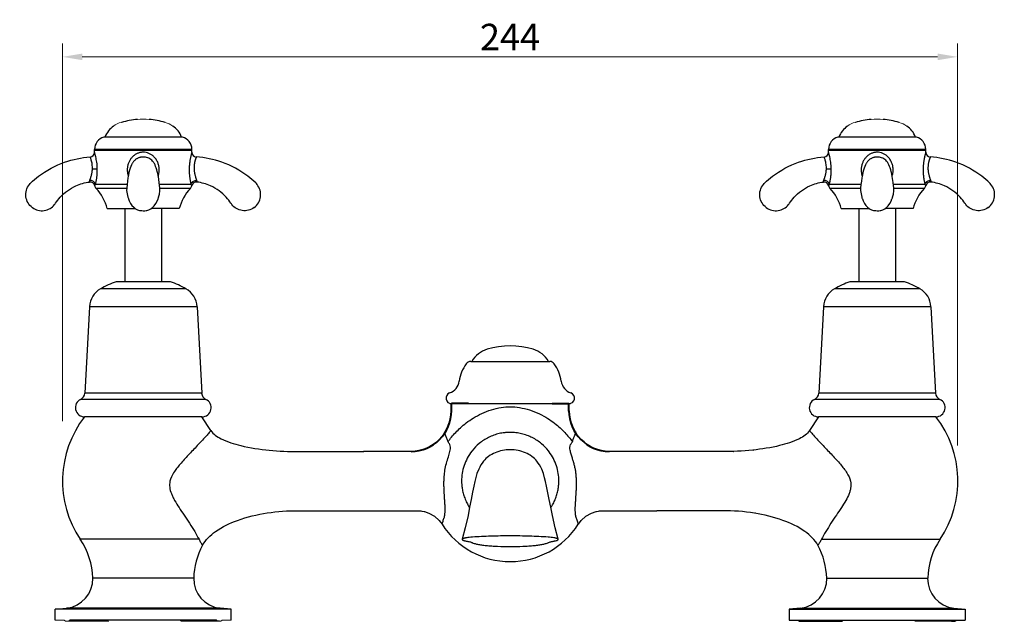
# Model space of a CAD drawing. Units: inches. Extents: x 11052 to 11583, y 1462 to 1775.
# Drawn here: x 11052 to 11320, y 1582 to 1746 of the extents above; entities that cross this region are included whole.
import ezdxf

# ---------------------------------------------------------------- set-up
doc = ezdxf.new("R2010")
doc.units = ezdxf.units.IN
doc.header["$MEASUREMENT"] = 0
doc.linetypes.add('ACAD_ISO02W100', pattern=[15, 12, -3])
doc.layers.get('Defpoints').update_dxf_attribs({"lineweight": 50})
for name, color, linetype in [('02___PRT_ALL_AXES', 7, 'Continuous'), ('03___PRT_ALL_CURVES', 7, 'Continuous'), ('06___PRT_ALL_SURFS', 7, 'Continuous'), ('1047003-012_DXF_CONTINUOUS', 7, 'Continuous')]:
    doc.layers.add(name, color=color, linetype=linetype)
for name, color, linetype, lineweight in [('尺寸线', 1, 'Continuous', 20), ('标注', 4, 'Continuous', 13), ('虚线', 2, 'ACAD_ISO02W100', 13), ('轮廓线', 7, 'Continuous', 40)]:
    doc.layers.add(name, color=color, linetype=linetype, lineweight=lineweight)
doc.styles.get("Standard").update_dxf_attribs({"font": 'ARIAL.TTF'})
doc.dimstyles.new('2', dxfattribs={"dimscale": 1.8, "dimtxt": 4, "dimasz": 3, "dimexe": 2, "dimexo": 0, "dimgap": 1, "dimtad": 1, "dimdec": 1, "dimdsep": 46, "dimtxsty": 'Standard', "dimcen": 0, "dimclrt": 7, "dimadec": 1, "dimazin": 2, "dimtfac": 1, "dimtdec": 1, "dimtofl": 0, "dimtmove": 0, "dimatfit": 3, "dimfxl": 0, "dimtolj": 1, "dimtzin": 0, "dimlwd": -1, "dimlwe": -1, "dimarcsym": 0})

# ---------------------------------------------------------------- blocks, each defined once
blk = doc.blocks.new('*D9')
at = {"layer": 'Defpoints', "color": 0}
for p in [(11307.43, 1736.29), (11063.55, 1636.91), (11307.43, 1630.34)]:
    blk.add_point(p, dxfattribs=at)
at = {"layer": '标注', "color": 0}
for p, q in [((11063.55, 1636.91), (11063.55, 1739.89)), ((11307.43, 1630.34), (11307.43, 1739.89)), ((11068.95, 1736.29), (11302.03, 1736.29))]:
    blk.add_line(p, q, dxfattribs=at)
for points in [[(11068.95, 1737.19), (11068.95, 1735.39), (11063.55, 1736.29)], [(11302.03, 1737.19), (11302.03, 1735.39), (11307.43, 1736.29)]]:
    blk.add_solid(points, dxfattribs=at)
at = {"layer": '标注', "color": 7, "insert": (11185.49, 1741.7), "char_height": 7.2, "attachment_point": 5}
blk.add_mtext('\\A1;244', dxfattribs=at)
blk = doc.blocks.new('A$C53D569FF')
blk.add_line((1.5, 0), (33.5, 0))
for centre, radius, start, end in [((14.48, 4.5), 11, 144.6235, 171.6533), ((20.51, 4.5), 11, 8.3467, 35.3765), ((-0.36, 6.68), 4, 289.7201, 351.6533), ((35.36, 6.68), 4, 188.3467, 250.2799), ((1.5, 1.5), 1.5, 109.7201, 270), ((33.5, 1.5), 1.5, 270, 70.2799)]:
    blk.add_arc(centre, radius, start, end)
at = {"layer": '1047003-012_DXF_CONTINUOUS', "color": 7, "linetype": 'Continuous'}
for p, q in [((6.74, 11.5), (28.26, 11.5)), ((1.05, 0), (33.95, 0)), ((1.05, 0), (33.95, 0)), ((1.05, 0), (33.95, 0))]:
    blk.add_line(p, q, dxfattribs=at)
for centre, radius, start, end in [((13.18, 8.11), 7, 106.0996, 151.0525), ((17.49, -6.81), 22.53, 73.9004, 106.0996), ((21.8, 8.11), 7, 28.9475, 73.9004), ((6.74, 10), 1.5, 90, 144.6235), ((28.26, 10), 1.5, 35.3765, 90)]:
    blk.add_arc(centre, radius, start, end, dxfattribs=at)
blk = doc.blocks.new('A$C5E7A2115')
at = {"color": 7, "linetype": 'Continuous'}
for p, q in [((0.02, 52.73), (0.01, 52.69)), ((0.02, 52.72), (0.02, 52.73)), ((17.39, 33.05), (13.22, 40.27)), ((18.32, 33.49), (14.01, 40.96)), ((24.01, 35.16), (24, 35.16)), ((17.42, 33.07), (17.42, 33.07)), ((15.21, 31.27), (15.15, 31.2)), ((15.48, 31.57), (15.48, 31.57)), ((27.03, 29.9), (27.03, 29.91)), ((25.34, 27.95), (25.34, 27.95)), ((18.53, 24.13), (19.2, 24.23)), ((19.18, 24.22), (19.26, 24.24)), ((19.66, 24.32), (20.49, 24.55)), ((19.66, 24.32), (19.66, 24.32)), ((26.07, 18.02), (21.9, 25.24)), ((21.93, 25.26), (21.93, 25.26)), ((27.06, 18.36), (22.74, 25.84)), ((30.22, 0.37), (30.25, 0.36))]:
    blk.add_line(p, q, dxfattribs=at)
for points in [[(24, 35.16), (23.57, 35.14), (23.1, 35.07), (22.61, 34.98), (22.07, 34.85), (21.47, 34.68), (20.79, 34.46), (20.05, 34.2), (19.23, 33.88), (18.33, 33.49), (17.42, 33.07)], [(17.42, 33.07), (16.86, 32.76), (16.15, 32.22), (15.48, 31.57)], [(15.17, 31.22), (14.78, 30.74), (14.38, 30.11), (14.08, 29.47), (13.88, 28.82), (13.79, 28.19), (13.82, 27.57), (13.96, 27), (14.19, 26.46), (14.37, 26.1)], [(15.48, 31.57), (15.37, 31.46), (15.21, 31.27)], [(25.34, 27.95), (25.52, 28.12), (25.91, 28.51), (26.24, 28.87), (26.54, 29.22), (26.81, 29.57), (27.03, 29.91)], [(21.93, 25.26), (23.24, 26.19), (24.49, 27.19), (25.34, 27.95)], [(14.37, 26.1), (14.59, 25.76), (14.94, 25.3), (15.37, 24.89), (15.89, 24.56), (15.98, 24.52)], [(14.37, 26.1), (14.56, 25.8), (14.91, 25.34), (15.33, 24.93), (15.84, 24.58), (16.42, 24.33), (17.07, 24.17), (17.77, 24.11), (18.53, 24.13)], [(19.26, 24.24), (19.52, 24.29), (19.66, 24.32)], [(20.49, 24.55), (21.33, 24.9), (21.93, 25.26)]]:
    blk.add_lwpolyline(points, dxfattribs=at)
for centre, radius, start, end in [((20.91, 46.68), 1.3, 213.5972, 300.0003), ((14.66, 39.83), 1.5, 132.2223, 163.2044), ((12.78, 41.91), 1.3, 312.2222, 36.7685), ((35.46, 21.48), 1.3, 119.9997, 206.4028), ((26.41, 19.48), 1.5, 256.7956, 287.7777), ((27.26, 16.82), 1.3, 23.2315, 107.7778)]:
    blk.add_arc(centre, radius, start, end, dxfattribs=at)
for points, start_tangent, end_tangent in [([(0.02, 52.73), (0.55, 54.36), (1.69, 55.68), (3.28, 56.46), (5.1, 56.55)], (0.118741, 0.992925), (0.986704, -0.16253)), ([(5.1, 56.55), (5.62, 56.43)], (0.986704, -0.16253), (0.95984, -0.280547)), ([(5.62, 56.43), (8.24, 55.5)], (0.95984, -0.280547), (0.923919, -0.382587)), ([(8.24, 55.5), (15.14, 51.27), (19.83, 45.96)], (0.923919, -0.382587), (0.553352, -0.832948)), ([(0.01, 52.69), (0.15, 51.01), (0.92, 49.5), (2.19, 48.39), (3.75, 47.85)], (-0.109621, -0.993973), (0.989436, -0.144974)), ([(0.01, 52.69), (0.09, 52.68)], (0.993974, -0.109617), (0.993974, -0.109619)), ([(3.75, 47.85), (4.18, 47.81)], (0.989436, -0.144974), (0.998866, -0.047611)), ([(4.18, 47.81), (6.24, 47.54)], (0.998866, -0.047611), (0.977919, -0.208985)), ([(6.24, 47.54), (11.08, 45.39), (13.82, 42.69)], (0.977919, -0.208985), (0.598588, -0.801057)), ([(17.24, 43.74), (17.83, 44.09), (18.37, 44.47), (18.84, 44.86), (19.21, 45.23), (19.49, 45.54), (19.69, 45.77), (19.79, 45.91), (19.83, 45.96)], (0.889117, 0.45768), (0.60183, 0.798624)), ([(14.24, 42.84), (14.4, 42.87), (14.58, 42.9), (14.79, 42.94), (15.01, 42.99), (15.24, 43.04), (15.49, 43.1), (15.75, 43.17), (16.01, 43.24), (16.28, 43.33), (16.54, 43.43), (16.79, 43.53), (17.03, 43.64), (17.24, 43.74)], (0.982759, 0.184891), (0.889236, 0.457448)), ([(17.97, 42.63), (17.84, 42.79), (17.67, 43.05), (17.46, 43.38), (17.24, 43.74)], (-0.634279, 0.773104), (-0.511903, 0.859043)), ([(17.97, 42.63), (18.75, 43.13), (19.48, 43.66), (20.12, 44.18), (20.65, 44.65), (21.06, 45.04), (21.34, 45.33), (21.51, 45.5), (21.56, 45.55)], (0.857812, 0.513964), (0.688042, 0.725671)), ([(13.65, 40.95), (13.67, 40.95), (13.75, 40.95), (13.86, 40.96), (14.01, 40.96)], (0.999484, 0.032106), (0.999542, 0.030256)), ([(13.82, 42.69), (13.85, 42.7), (13.93, 42.74), (14.06, 42.79), (14.24, 42.84)], (0.865416, 0.501054), (0.982744, 0.184973)), ([(14.01, 40.96), (14.28, 41.24), (14.45, 41.61), (14.5, 42.03), (14.43, 42.45), (14.24, 42.84)], (0.815666, 0.578523), (-0.57112, 0.820866)), ([(14.01, 40.96), (14.23, 41.02), (14.47, 41.09), (14.74, 41.17), (15.03, 41.27), (15.35, 41.38), (15.67, 41.5), (16.01, 41.64), (16.35, 41.79), (16.7, 41.95), (17.04, 42.12), (17.37, 42.29), (17.68, 42.46), (17.97, 42.63)], (0.97068, 0.240375), (0.857824, 0.513944)), ([(28.19, 34.08), (28, 34.37), (27.77, 34.67), (27.51, 34.95), (27.21, 35.2), (26.89, 35.44), (26.54, 35.64), (26.18, 35.81), (25.8, 35.94), (25.41, 36.04), (25.01, 36.11), (24.6, 36.14), (24.19, 36.14), (23.78, 36.1), (23.36, 36.03), (22.96, 35.92), (22.55, 35.78), (22.16, 35.61), (21.79, 35.41), (21.43, 35.18), (21.09, 34.92), (20.77, 34.64), (20.52, 34.37)], (-0.500002, 0.866024), (-0.663844, -0.747871)), ([(27.06, 33.43), (26.91, 33.66), (26.74, 33.9), (26.54, 34.12), (26.31, 34.33), (26.06, 34.52), (25.8, 34.69), (25.52, 34.84), (25.23, 34.95), (24.94, 35.05), (24.64, 35.11), (24.33, 35.15), (24.02, 35.16), (24.01, 35.16)], (-0.49998, 0.866037), (-0.99994, -0.010977)), ([(26.4, 28.02), (27.14, 28.6), (27.77, 29.29), (28.26, 30.09), (28.57, 30.93), (28.71, 31.79), (28.68, 32.61), (28.5, 33.38), (28.19, 34.08)], (0.8418, 0.53979), (-0.499677, 0.866212)), ([(27.03, 29.91), (27.24, 30.31), (27.45, 30.97), (27.53, 31.63), (27.48, 32.27), (27.32, 32.88), (27.06, 33.43)], (0.511067, 0.859541), (-0.499916, 0.866074)), ([(24.61, 27.29), (24.72, 27.31), (25.1, 27.42), (25.46, 27.55), (25.8, 27.69), (26.12, 27.85), (26.4, 28.02)], (0.979572, 0.201092), (0.84183, 0.539743)), ([(19.2, 24.23), (19.33, 24.26)], (0.982577, 0.185854), (0.962914, 0.269807)), ([(19.66, 24.32), (19.76, 24.34)], (0.975214, 0.221265), (0.959316, 0.282335)), ([(34.81, 22.6), (34.77, 22.59), (34.64, 22.56), (34.46, 22.51), (34.24, 22.46), (34, 22.39), (33.75, 22.32), (33.48, 22.23), (33.17, 22.13), (32.84, 22.02), (32.5, 21.89), (32.14, 21.75), (31.78, 21.59), (31.4, 21.42), (31.02, 21.24), (30.64, 21.04), (30.26, 20.83), (29.89, 20.6), (29.53, 20.37), (29.18, 20.14), (28.84, 19.9), (28.52, 19.65), (28.21, 19.41), (27.93, 19.17), (27.67, 18.94), (27.44, 18.73), (27.24, 18.54), (27.06, 18.36)], (-0.97263, -0.232361), (-0.693518, -0.720439)), ([(34.3, 20.9), (34.26, 20.89), (34.17, 20.88), (34.03, 20.86), (33.86, 20.83), (33.68, 20.8), (33.49, 20.76), (33.28, 20.71), (33.05, 20.65), (32.81, 20.57), (32.55, 20.49), (32.29, 20.39), (32.02, 20.27), (31.74, 20.14), (31.47, 20), (31.2, 19.84), (30.93, 19.67), (30.68, 19.48), (30.43, 19.29), (30.19, 19.09), (29.97, 18.88), (29.76, 18.68), (29.56, 18.47), (29.37, 18.28), (29.2, 18.09), (29.05, 17.92), (28.92, 17.76), (28.8, 17.62)], (-0.992758, -0.120134), (-0.651483, -0.758663)), ([(36.77, 6.09), (36.55, 14.18), (34.3, 20.9)], (0.13063, 0.991431), (-0.444678, 0.895691)), ([(27.06, 18.36), (26.97, 18.21), (26.91, 18.12), (26.88, 18.07), (26.87, 18.05)], (-0.525752, -0.850638), (-0.525538, -0.85077)), ([(27.06, 18.36), (27.44, 18.45), (27.84, 18.41), (28.23, 18.25), (28.56, 17.97), (28.8, 17.62)], (0.908846, 0.417131), (0.425341, -0.905033)), ([(28.8, 17.62), (28.65, 17.47), (28.54, 17.38), (28.48, 17.34), (28.46, 17.33)], (-0.651513, -0.758637), (-0.865971, -0.500094)), ([(28.87, 8.34), (29.43, 13.6), (28.46, 17.33)], (0.307973, 0.951395), (-0.394442, 0.918921)), ([(28.07, 6.42), (28.87, 8.34)], (0.458201, 0.888849), (0.307973, 0.951395)), ([(30.22, 0.37), (28.83, 1.33), (27.91, 2.75), (27.58, 4.4), (27.9, 6.02)], (-0.915617, 0.402052), (0.369167, 0.929363)), ([(27.9, 6.02), (28.07, 6.42)], (0.369167, 0.929363), (0.458201, 0.888849)), ([(36.26, 3.36), (36.77, 6.09)], (0.236959, 0.97152), (0.13063, 0.991431)), ([(30.25, 0.36), (31.93, 0), (33.65, 0.33), (35.12, 1.31), (36.1, 2.85)], (0.91927, -0.393627), (0.352596, 0.935776)), ([(36.1, 2.85), (36.26, 3.36)], (0.352596, 0.935776), (0.236959, 0.97152))]:
    blk.add_spline(points, degree=3, dxfattribs=dict(at, start_tangent=start_tangent, end_tangent=end_tangent))
at = {"layer": '02___PRT_ALL_AXES', "color": 7, "linetype": 'Continuous'}
for p, q in [((21.56, 45.55), (22.24, 45.94)), ((35.2, 22.83), (21.95, 45.78)), ((35.49, 22.99), (22.24, 45.94)), ((37.13, 26.89), (26.43, 45.42)), ((9.99, 34.89), (13.81, 28.29)), ((19.79, 17.92), (15.98, 24.52)), ((34.81, 22.6), (35.49, 22.99))]:
    blk.add_line(p, q, dxfattribs=at)
for centre, radius, start, end in [((23.99, 42.91), 3.5, 45.7493, 120), ((27.48, 38.47), 6.8, 65.6433, 97.8403), ((14.03, 24.89), 25.92, 35.4785, 45.268), ((0.97, 43.97), 12.8, 314.8322, 343.2044), ((13.15, 26.41), 25.92, 14.732, 24.5179), ((31.64, 31.27), 6.8, 322.1597, 354.9003), ((33.74, 26.02), 3.5, 300, 14.2507), ((23.14, 5.56), 12.8, 76.7956, 105.1678)]:
    blk.add_arc(centre, radius, start, end, dxfattribs=at)
at = {"layer": '尺寸线', "color": 0}
for centre, radius, start, end in [((28.3, 39.66), 5.39, 42.5703, 68.3409), ((25.47, 32.51), 12.18, 22.4506, 37.544), ((31.11, 31.23), 7.32, 355.6159, 14.0164)]:
    blk.add_arc(centre, radius, start, end, dxfattribs=at)

msp = doc.modelspace()

# ---------------------------------------------------------------- linework, layer by layer
for p, q in [((11174.15, 1641.73), (11196.95, 1641.73)), ((11106.3, 1582.39), (11095.98, 1582.39)), ((11264.8, 1582.39), (11276.02, 1582.39)), ((11306.3, 1582.39), (11295.98, 1582.39))]:
    msp.add_line(p, q)
at = {"color": 7, "linetype": 'Continuous'}
for p, q in [((11203.71, 1634.23), (11203.7, 1634.24)), ((11127.81, 1628.64), (11127.76, 1628.47)), ((11127.81, 1628.64), (11145.66, 1628.64)), ((11169.21, 1629.02), (11169.21, 1629.06)), ((11175.15, 1628.86), (11175.06, 1628.73)), ((11196.15, 1628.6), (11195.96, 1628.86)), ((11243.29, 1628.64), (11212.56, 1628.64)), ((11167.5, 1620.59), (11167.51, 1620.66)), ((11203.6, 1620.59), (11203.6, 1620.66)), ((11127.71, 1612.54), (11145.55, 1612.54)), ((11127.8, 1612.55), (11127.8, 1612.54)), ((11174.41, 1613.48), (11174.48, 1613.37)), ((11196.63, 1613.37), (11196.69, 1613.48)), ((11243.4, 1612.54), (11225.54, 1612.54)), ((11243.3, 1612.55), (11243.3, 1612.54)), ((11100.75, 1604.73), (11068.4, 1604.73)), ((11270.36, 1604.73), (11302.7, 1604.73))]:
    msp.add_line(p, q, dxfattribs=at)
at = {"lineweight": 0}
msp.add_line((11064.8, 1582.39), (11076.02, 1582.39), dxfattribs=at)
at = {"color": 7, "linetype": 'Continuous', "lineweight": 0}
for p, q in [((11075.59, 1582.64), (11076.1, 1582.34)), ((11096, 1582.37), (11095.55, 1582.64)), ((11096, 1582.37), (11096.01, 1582.37)), ((11275.59, 1582.64), (11276.1, 1582.34)), ((11296, 1582.37), (11295.55, 1582.64)), ((11296, 1582.37), (11296.01, 1582.37))]:
    msp.add_line(p, q, dxfattribs=at)
at = {"lineweight": 0}
for centre in [(11064.8, 1583.64), (11106.3, 1583.64)]:
    msp.add_arc(centre, 1.25, 233.1301, 306.8699, dxfattribs=at)
for centre in [(11264.8, 1583.64), (11306.3, 1583.64)]:
    msp.add_arc(centre, 1.25, 233.1301, 306.8699)
at = {"color": 7, "linetype": 'Continuous'}
for points, start_tangent, end_tangent in [([(11168.6, 1631.33), (11169.57, 1632.6), (11170.7, 1633.88), (11172.01, 1635.17), (11173.57, 1636.47), (11175.47, 1637.78), (11177.78, 1639.03), (11180.44, 1640.07), (11183.11, 1640.68), (11185.55, 1640.86)], (0.583496, 0.812116), (0.999904, -0.013884)), ([(11185.55, 1640.86), (11188.11, 1640.66), (11190.84, 1640.01), (11193.51, 1638.95), (11195.79, 1637.69), (11197.64, 1636.39), (11199.16, 1635.11), (11200.45, 1633.84), (11201.55, 1632.58), (11202.51, 1631.33)], (0.999955, 0.009536), (0.583518, -0.8121)), ([(11104, 1634.42), (11103.73, 1634.08), (11102.93, 1633.14), (11101.7, 1631.78), (11100.28, 1630.27)], (-0.61368, -0.789555), (-0.68826, -0.725464)), ([(11104, 1634.42), (11106.76, 1632.15), (11112.13, 1630.29), (11127.81, 1628.64)], (0.483495, -0.875347), (0.999999, -0.001054)), ([(11267.11, 1634.42), (11264.34, 1632.15), (11258.97, 1630.29), (11251.66, 1629.07), (11243.29, 1628.64)], (-0.483495, -0.875347), (-0.999999, -0.001054)), ([(11267.11, 1634.42), (11267.38, 1634.08), (11267.72, 1633.67), (11268.18, 1633.14), (11269.4, 1631.78), (11270.83, 1630.27)], (0.611177, -0.791494), (0.688258, -0.725466)), ([(11169.21, 1629.06), (11169.25, 1629.82), (11169.08, 1630.58), (11168.6, 1631.33)], (0.17908, 0.983835), (-0.655591, 0.755116)), ([(11185.55, 1633.9), (11185.37, 1633.9), (11185.18, 1633.89), (11184.8, 1633.88), (11184.43, 1633.85), (11184.05, 1633.81), (11183.3, 1633.71), (11182.55, 1633.56), (11181.09, 1633.12), (11179.67, 1632.52), (11178.35, 1631.77), (11177.12, 1630.87), (11175.15, 1628.86)], (-1, 0), (-0.619585, -0.78493)), ([(11195.96, 1628.86), (11194.1, 1630.77), (11192.89, 1631.69), (11191.56, 1632.46), (11190.13, 1633.08), (11188.64, 1633.53), (11187.88, 1633.69), (11187.11, 1633.81), (11186.33, 1633.88), (11185.94, 1633.89), (11185.75, 1633.9), (11185.55, 1633.9)], (-0.61961, 0.78491), (-1, 0)), ([(11201.89, 1629.01), (11201.84, 1629.78), (11202.02, 1630.56), (11202.51, 1631.33)], (-0.171319, 0.985216), (0.667682, 0.744447)), ([(11100.28, 1630.27), (11097.82, 1627.68), (11095.6, 1625.22), (11094.65, 1624.04), (11093.84, 1622.88), (11092.83, 1620.57), (11092.73, 1619.77), (11092.76, 1618.94), (11093.21, 1617.2), (11093.62, 1616.28), (11094.11, 1615.34), (11095.31, 1613.38), (11096.69, 1611.31), (11098.15, 1609.1), (11099.57, 1606.84), (11100.75, 1604.73)], (-0.68826, -0.725464), (0.460804, -0.887502)), ([(11167.51, 1620.66), (11167.6, 1622.28), (11167.85, 1624.05), (11168.3, 1625.91), (11168.84, 1627.62), (11169.21, 1629.02)], (0.028931, 0.999581), (0.170425, 0.985371)), ([(11175.06, 1628.73), (11173.85, 1626.85), (11172.98, 1624.82), (11172.47, 1622.73), (11172.3, 1620.65)], (-0.610187, -0.792258), (0, -1)), ([(11202.79, 1625.91), (11202.49, 1626.87), (11202.15, 1627.95), (11201.89, 1629.01)], (-0.284889, 0.958561), (-0.171552, 0.985175)), ([(11270.83, 1630.27), (11273.28, 1627.68), (11275.51, 1625.22), (11276.46, 1624.03), (11277.27, 1622.88), (11278.28, 1620.57), (11278.38, 1619.77), (11278.35, 1618.94), (11278.19, 1618.09), (11277.9, 1617.2), (11276.99, 1615.34), (11275.79, 1613.38), (11274.42, 1611.31), (11272.96, 1609.1), (11271.54, 1606.84), (11270.36, 1604.73)], (0.688258, -0.725466), (-0.460804, -0.887502)), ([(11198.8, 1620.65), (11198.65, 1622.69), (11198.16, 1624.74), (11197.32, 1626.74), (11196.15, 1628.6)], (0, 1), (-0.600392, 0.799706)), ([(11203.6, 1620.66), (11203.56, 1621.67), (11203.46, 1622.75), (11203.3, 1623.82), (11203.08, 1624.83), (11202.82, 1625.82), (11202.79, 1625.91)], (-0.026619, 0.999646), (-0.284896, 0.958559)), ([(11167.59, 1610.71), (11167.63, 1610.83), (11167.65, 1610.96), (11167.68, 1611.09), (11167.7, 1611.22), (11167.73, 1611.36), (11167.75, 1611.52), (11167.77, 1611.69), (11167.78, 1611.89), (11167.8, 1612.12), (11167.81, 1612.38), (11167.82, 1612.67), (11167.82, 1613), (11167.82, 1613.37), (11167.8, 1613.8), (11167.78, 1614.27), (11167.75, 1614.76), (11167.72, 1615.23), (11167.69, 1615.67), (11167.66, 1616.07), (11167.63, 1616.44), (11167.61, 1616.77), (11167.59, 1617.09), (11167.57, 1617.38), (11167.56, 1617.64), (11167.55, 1617.89), (11167.54, 1618.12), (11167.53, 1618.33), (11167.52, 1618.53), (11167.51, 1618.71), (11167.51, 1618.88), (11167.51, 1619.04), (11167.5, 1619.18), (11167.5, 1619.31), (11167.5, 1619.43), (11167.5, 1619.55), (11167.5, 1619.65), (11167.5, 1619.75), (11167.5, 1619.84), (11167.5, 1619.93), (11167.5, 1620.01), (11167.5, 1620.08), (11167.5, 1620.15), (11167.5, 1620.22), (11167.5, 1620.28), (11167.5, 1620.33), (11167.5, 1620.39), (11167.5, 1620.43), (11167.5, 1620.48), (11167.5, 1620.52), (11167.5, 1620.59)], (0.254144, 0.967166), (0.022198, 0.999754)), ([(11172.3, 1620.65), (11172.31, 1620.27), (11172.33, 1619.87), (11172.36, 1619.45)], (0, -1), (0.089495, -0.995987)), ([(11198.75, 1619.45), (11198.78, 1619.87), (11198.8, 1620.27), (11198.8, 1620.65)], (0.089472, 0.995989), (0, 1)), ([(11203.51, 1610.71), (11203.48, 1610.83), (11203.45, 1610.96), (11203.43, 1611.09), (11203.4, 1611.22), (11203.38, 1611.36), (11203.36, 1611.52), (11203.34, 1611.69), (11203.32, 1611.89), (11203.31, 1612.12), (11203.29, 1612.37), (11203.28, 1612.67), (11203.28, 1613), (11203.29, 1613.37), (11203.3, 1613.8), (11203.32, 1614.27), (11203.35, 1614.75), (11203.39, 1615.22), (11203.42, 1615.67), (11203.45, 1616.07), (11203.47, 1616.43), (11203.49, 1616.77), (11203.52, 1617.09), (11203.53, 1617.38), (11203.55, 1617.64), (11203.56, 1617.89), (11203.57, 1618.12), (11203.58, 1618.33), (11203.59, 1618.53), (11203.59, 1618.71), (11203.6, 1618.88), (11203.6, 1619.04), (11203.61, 1619.18), (11203.61, 1619.31), (11203.61, 1619.43), (11203.61, 1619.55), (11203.61, 1619.65), (11203.61, 1619.75), (11203.61, 1619.84), (11203.61, 1619.93), (11203.61, 1620.01), (11203.61, 1620.08), (11203.61, 1620.15), (11203.61, 1620.22), (11203.61, 1620.28), (11203.61, 1620.33), (11203.61, 1620.39), (11203.61, 1620.43), (11203.61, 1620.48), (11203.61, 1620.52), (11203.6, 1620.59)], (-0.255324, 0.966856), (-0.024139, 0.999709)), ([(11172.36, 1619.45), (11172.52, 1618.25), (11172.82, 1616.99), (11173.27, 1615.68)], (0.089495, -0.995987), (0.375101, -0.926984)), ([(11197.84, 1615.68), (11198.29, 1616.99), (11198.59, 1618.25), (11198.75, 1619.45)], (0.375107, 0.926982), (0.089472, 0.995989)), ([(11173.27, 1615.68), (11173.44, 1615.27), (11174.04, 1614.1), (11174.41, 1613.48)], (0.375068, -0.926997), (0.541312, -0.840822)), ([(11196.69, 1613.48), (11197.1, 1614.14), (11197.68, 1615.31), (11197.84, 1615.68)], (0.541337, 0.840806), (0.375072, 0.926996)), ([(11101.71, 1603.09), (11105.26, 1606.87), (11111.25, 1609.9), (11127.71, 1612.54)], (0.475993, 0.879449), (1, 0)), ([(11269.4, 1603.09), (11265.85, 1606.87), (11259.86, 1609.9), (11252.09, 1611.86), (11243.4, 1612.54)], (-0.475993, 0.879449), (-1, 0)), ([(11166.99, 1608.83), (11167.04, 1609.06), (11167.24, 1609.67), (11167.59, 1610.71)], (-0.535674, 0.844425), (0.335497, 0.942041)), ([(11204.12, 1608.83), (11204.07, 1609.06), (11203.87, 1609.67), (11203.51, 1610.71)], (0.535674, 0.844425), (-0.335434, 0.942064)), ([(11100.75, 1604.73), (11101.21, 1603.9), (11101.56, 1603.29), (11101.71, 1603.09)], (0.460803, -0.887502), (0.475993, 0.879449)), ([(11175.25, 1605.33), (11174.41, 1605.25), (11173.69, 1605.16), (11173.39, 1605.1), (11173.12, 1605.05), (11172.89, 1604.99), (11172.71, 1604.92), (11172.58, 1604.86), (11172.5, 1604.79), (11172.46, 1604.73)], (-0.997665, -0.068305), (-0.29604, -0.955176)), ([(11172.46, 1604.73), (11172.46, 1604.72), (11172.47, 1604.65), (11172.53, 1604.58), (11172.64, 1604.52), (11172.79, 1604.45), (11172.99, 1604.39)], (-0.29604, -0.955176), (0.96388, -0.266337)), ([(11185.55, 1605.66), (11180.26, 1605.57), (11175.25, 1605.33)], (-1, 0), (-0.997665, -0.068305)), ([(11195.86, 1605.33), (11190.84, 1605.57), (11185.55, 1605.66)], (-0.997665, 0.068305), (-1, 0)), ([(11198.64, 1604.73), (11198.61, 1604.79), (11198.53, 1604.86), (11198.39, 1604.92), (11198.21, 1604.99), (11197.99, 1605.05), (11197.72, 1605.1), (11197.41, 1605.16), (11196.7, 1605.25), (11195.86, 1605.33)], (-0.29604, 0.955176), (-0.997665, 0.068305)), ([(11198.12, 1604.39), (11198.32, 1604.45), (11198.47, 1604.52), (11198.58, 1604.58), (11198.64, 1604.65), (11198.65, 1604.72), (11198.64, 1604.73)], (0.96388, 0.266337), (-0.29604, 0.955176)), ([(11270.36, 1604.73), (11269.9, 1603.9), (11269.54, 1603.29), (11269.4, 1603.09)], (-0.460803, -0.887502), (-0.475993, 0.879449)), ([(11172.99, 1604.39), (11173.11, 1604.35), (11173.57, 1604.26)], (0.96388, -0.266337), (0.985547, -0.1694)), ([(11173.57, 1604.26), (11174.52, 1604.06), (11174.87, 1603.95), (11175.15, 1603.84)], (0.985547, -0.1694), (0.894592, -0.446885)), ([(11175.15, 1603.84), (11175.76, 1603.61), (11176.62, 1603.4), (11177.72, 1603.21), (11179.02, 1603.04), (11180.5, 1602.91), (11182.11, 1602.82), (11185.55, 1602.74)], (0.894592, -0.446885), (1, 0)), ([(11185.55, 1602.74), (11189, 1602.82), (11190.61, 1602.91), (11192.09, 1603.04), (11193.39, 1603.21), (11194.48, 1603.4), (11195.35, 1603.61), (11195.96, 1603.84)], (1, 0), (0.894592, 0.446885)), ([(11195.96, 1603.84), (11196.23, 1603.95), (11196.59, 1604.06), (11197.54, 1604.26)], (0.894592, 0.446885), (0.985547, 0.1694)), ([(11197.54, 1604.26), (11197.7, 1604.29), (11198.12, 1604.39)], (0.985547, 0.1694), (0.96388, 0.266337))]:
    msp.add_spline(points, degree=3, dxfattribs=dict(at, start_tangent=start_tangent, end_tangent=end_tangent))
for points, knots in [([(11168.6, 1631.33), (11168.51, 1631.64), (11168.3, 1632.24), (11167.97, 1633.02), (11167.76, 1633.48), (11167.67, 1633.67)], [0, 0, 0, 0, 0.967047, 1.909079, 2.510079, 2.510079, 2.510079, 2.510079]), ([(11202.51, 1631.33), (11202.6, 1631.64), (11202.81, 1632.24), (11203.13, 1633.01), (11203.34, 1633.47), (11203.43, 1633.65)], [0, 0, 0, 0, 0.967696, 1.909728, 2.494211, 2.494211, 2.494211, 2.494211])]:
    msp.add_open_spline(points, degree=3, knots=knots, dxfattribs=at)
msp.add_open_spline([(11202.51, 1631.33), (11202.51, 1631.33), (11202.51, 1631.33), (11202.51, 1631.33)], degree=3, dxfattribs=at)
at = {"layer": '02___PRT_ALL_AXES', "color": 7, "linetype": 'Continuous'}
for p, q in [((11080.55, 1694.93), (11080.55, 1674.93)), ((11090.55, 1694.93), (11090.55, 1674.93)), ((11280.55, 1694.93), (11280.55, 1674.93)), ((11290.55, 1694.93), (11290.55, 1674.93)), ((11092.97, 1674.93), (11078.14, 1674.93)), ((11292.97, 1674.93), (11278.14, 1674.93)), ((11097.19, 1673.05), (11073.92, 1673.05)), ((11297.19, 1673.05), (11273.92, 1673.05)), ((11070.89, 1668.16), (11069.63, 1644.6)), ((11100.21, 1668.16), (11070.89, 1668.16)), ((11100.21, 1668.16), (11101.48, 1644.6)), ((11270.89, 1668.16), (11269.63, 1644.6)), ((11300.21, 1668.16), (11270.89, 1668.16)), ((11300.21, 1668.16), (11301.48, 1644.6)), ((11102.62, 1642.89), (11068.49, 1642.89)), ((11101.48, 1644.6), (11069.63, 1644.6)), ((11302.62, 1642.89), (11268.49, 1642.89)), ((11301.48, 1644.6), (11269.63, 1644.6)), ((11101.55, 1638.13), (11069.55, 1638.13)), ((11104, 1634.42), (11101.55, 1638.13)), ((11269.55, 1638.13), (11267.11, 1634.42)), ((11301.55, 1638.13), (11269.55, 1638.13)), ((11099.31, 1594.15), (11071.8, 1594.15)), ((11271.8, 1594.15), (11299.31, 1594.15)), ((11061.55, 1585.64), (11064.64, 1585.96)), ((11106.47, 1585.96), (11064.64, 1585.96)), ((11109.55, 1585.64), (11106.47, 1585.96)), ((11264.64, 1585.96), (11261.55, 1585.64)), ((11264.64, 1585.96), (11306.47, 1585.96)), ((11306.47, 1585.96), (11309.55, 1585.64)), ((11109.55, 1585.64), (11061.55, 1585.64)), ((11061.55, 1582.64), (11061.55, 1585.64)), ((11109.55, 1582.64), (11109.55, 1585.64)), ((11261.55, 1585.64), (11261.55, 1582.64)), ((11261.55, 1585.64), (11309.55, 1585.64)), ((11309.55, 1585.64), (11309.55, 1582.64)), ((11105.55, 1582.64), (11065.55, 1582.64)), ((11261.55, 1582.64), (11309.55, 1582.64))]:
    msp.add_line(p, q, dxfattribs=at)
at = {"layer": '02___PRT_ALL_AXES', "color": 7, "linetype": 'Continuous', "lineweight": 0}
for p, q in [((11064.05, 1582.64), (11061.55, 1582.64)), ((11109.55, 1582.64), (11107.05, 1582.64))]:
    msp.add_line(p, q, dxfattribs=at)
at = {"layer": '02___PRT_ALL_AXES', "color": 7, "linetype": 'Continuous'}
for centre, radius, start, end in [((11085.55, 1652.61), 23.52, 108.3793, 119.6434), ((11085.55, 1652.61), 23.52, 60.3566, 71.6207), ((11285.55, 1652.61), 23.52, 108.3793, 119.6434), ((11285.55, 1652.61), 23.52, 60.3566, 71.6207), ((11076.89, 1667.84), 6, 119.6434, 176.8885), ((11094.22, 1667.84), 6, 3.1115, 60.3566), ((11276.89, 1667.84), 6, 119.6434, 176.8885), ((11294.22, 1667.84), 6, 3.1115, 60.3566), ((11069.55, 1640.63), 2.5, 115.237, 269.9976), ((11067.64, 1644.7), 2, 295.237, 356.9643), ((11103.47, 1644.7), 2, 183.0357, 244.763), ((11101.55, 1640.63), 2.5, 270.0024, 64.763), ((11269.55, 1640.63), 2.5, 115.237, 269.9976), ((11267.64, 1644.7), 2, 295.237, 356.9643), ((11303.47, 1644.7), 2, 183.0357, 244.763), ((11301.55, 1640.63), 2.5, 270.0024, 64.763), ((11092.05, 1620.64), 28.5, 142.1364, 213.9225), ((11279.05, 1620.64), 28.5, 326.0775, 37.8636), ((11185.55, 1620.64), 22, 212.457, 327.543), ((11051.81, 1593.57), 20, 1.6569, 33.9225), ((11319.3, 1593.57), 20, 146.0775, 178.3431), ((11119.3, 1593.57), 20, 151.576, 178.3431), ((11251.81, 1593.57), 20, 1.6569, 28.424), ((11063.8, 1593.92), 8, 276, 1.6569), ((11107.3, 1593.92), 8, 178.3431, 264), ((11263.8, 1593.92), 8, 276, 1.6569), ((11307.3, 1593.92), 8, 178.3431, 264)]:
    msp.add_arc(centre, radius, start, end, dxfattribs=at)
at = {"layer": '03___PRT_ALL_CURVES', "color": 4, "linetype": 'Continuous'}
for p, q in [((11246.42, 1628.7), (11246.47, 1628.7)), ((11249.27, 1628.86), (11249.33, 1628.86)), ((11251.8, 1629.08), (11251.91, 1629.1)), ((11175.81, 1620.06), (11175.78, 1619.93)), ((11252.36, 1611.82), (11252.3, 1611.83))]:
    msp.add_line(p, q, dxfattribs=at)
at = {"layer": '06___PRT_ALL_SURFS', "color": 7, "linetype": 'Continuous'}
for p, q in [((11162.55, 1629.14), (11162.54, 1629.15)), ((11176.97, 1623.87), (11176.97, 1623.87)), ((11194.14, 1623.87), (11194.14, 1623.87)), ((11154.98, 1612.53), (11160.24, 1612.52))]:
    msp.add_line(p, q, dxfattribs=at)
for points in [[(11158.55, 1628.65), (11149.65, 1628.64), (11145.6, 1628.64)], [(11176.97, 1623.87), (11176.5, 1622.65), (11176.17, 1621.55), (11175.91, 1620.51), (11175.63, 1619.24)], [(11195.48, 1619.24), (11195.2, 1620.51), (11194.94, 1621.54), (11194.61, 1622.65), (11194.14, 1623.87)], [(11175.63, 1619.24), (11175.3, 1617.6), (11174.9, 1615.55), (11174.5, 1613.52)], [(11196.6, 1613.52), (11196.21, 1615.55), (11195.48, 1619.24)], [(11145.55, 1612.54), (11150.25, 1612.54), (11154.98, 1612.53)], [(11160.24, 1612.52), (11160.49, 1612.52), (11161.21, 1612.46), (11161.46, 1612.43)], [(11174.5, 1613.53), (11174.05, 1611.21), (11173.3, 1607.84), (11172.46, 1604.73)], [(11198.64, 1604.73), (11197.8, 1607.84), (11197.06, 1611.21), (11196.6, 1613.53)], [(11209.64, 1612.43), (11209.9, 1612.46), (11210.61, 1612.52), (11210.86, 1612.52)], [(11210.86, 1612.52), (11216.13, 1612.53), (11220.86, 1612.54), (11225.54, 1612.54)], [(11161.46, 1612.43), (11161.53, 1612.42), (11162.06, 1612.31), (11162.15, 1612.29)], [(11162.15, 1612.29), (11163.4, 1611.87), (11164.94, 1611.01), (11166.23, 1609.84), (11166.99, 1608.83)], [(11204.12, 1608.83), (11204.88, 1609.84), (11206.17, 1611.01), (11207.71, 1611.87), (11208.96, 1612.29)], [(11208.96, 1612.29), (11209.05, 1612.31), (11209.58, 1612.42), (11209.64, 1612.43)]]:
    msp.add_lwpolyline(points, dxfattribs=at)
for points, start_tangent, end_tangent in [([(11185.55, 1629.16), (11183.43, 1628.95), (11181.43, 1628.34), (11179.68, 1627.35), (11178.28, 1626.04)], (-1, 0), (-0.63351, -0.773735)), ([(11192.83, 1626.04), (11191.43, 1627.35), (11189.68, 1628.34), (11187.68, 1628.95), (11185.55, 1629.16)], (-0.63351, 0.773735), (-1, 0)), ([(11178.28, 1626.04), (11176.97, 1623.87)], (-0.63351, -0.773735), (-0.400538, -0.91628)), ([(11194.14, 1623.87), (11192.83, 1626.04)], (-0.400546, 0.916277), (-0.63351, 0.773735))]:
    msp.add_spline(points, degree=3, dxfattribs=dict(at, start_tangent=start_tangent, end_tangent=end_tangent))
at = {"layer": '虚线', "ltscale": 0.3}
for p, q in [((11174.45, 1627.89), (11174.38, 1627.79)), ((11196.66, 1627.89), (11196.59, 1628))]:
    msp.add_line(p, q, dxfattribs=at)
at = {"layer": '轮廓线'}
for p, q in [((11169.55, 1639.78), (11169.55, 1641.73)), ((11174.15, 1641.73), (11169.55, 1641.73)), ((11196.95, 1641.73), (11201.56, 1641.73)), ((11201.56, 1639.7), (11201.56, 1641.73))]:
    msp.add_line(p, q, dxfattribs=at)
for centre, radius, start, end in [((11158.31, 1639.88), 11.24, 271.2037, 359.4999), ((11212.81, 1639.89), 11.25, 180.5323, 268.719)]:
    msp.add_arc(centre, radius, start, end, dxfattribs=at)

# ---------------------------------------------------------------- block references
at = {"rotation": 60.00000000000272}
for p in [(11100.97, 1668.83), (11300.97, 1668.83)]:
    msp.add_blockref('A$C5E7A2115', p, dxfattribs=at)
msp.add_blockref('A$C53D569FF', (11168.05, 1641.73))

# ---------------------------------------------------------------- dimensions: what is measured, and where the dimension line sits
at = {"layer": '标注', "color": 0, "ltscale": 20}
dim = msp.add_linear_dim(base=(11307.43, 1736.29), p1=(11063.55, 1636.91), p2=(11307.43, 1630.34), text='244', dimstyle='2', dxfattribs=at)
dim.commit()
dim.dimension.update_dxf_attribs({"geometry": '*D9', "text_midpoint": (11185.49, 1741.7)})

doc.saveas('drawing.dxf')
